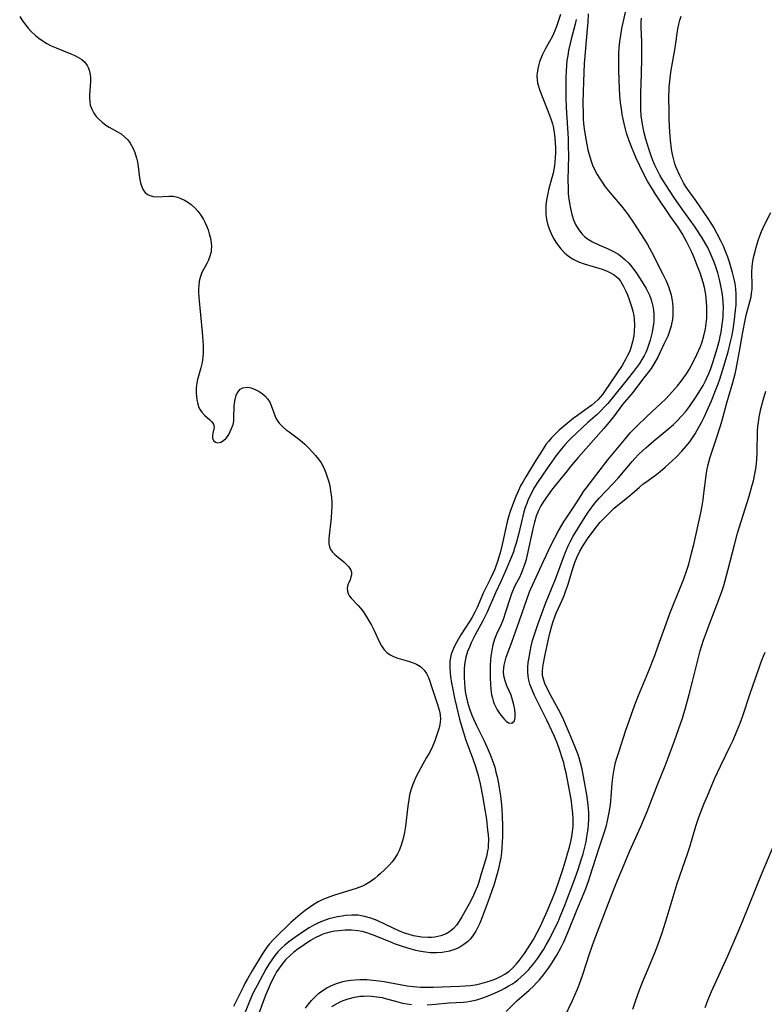
# Model space of a CAD drawing. Units: inches. Extents: x 2097209 to 2102440, y 212724 to 218144.
# Drawn here: x 2097588 to 2097693, y 213061 to 213200 of the extents above; entities that cross this region are included whole.
import ezdxf

# ---------------------------------------------------------------- set-up
doc = ezdxf.new("R2010")
doc.units = ezdxf.units.IN
doc.header["$MEASUREMENT"] = 0
doc.layers.add('c_30_T13S_R20E', color=187, linetype='Continuous')

msp = doc.modelspace()

# ---------------------------------------------------------------- linework, layer by layer
at = {"layer": 'c_30_T13S_R20E'}
for points, elevation in [([(2097668.02, 213200.67), (2097667.97, 213199.46), (2097667.91, 213198.56), (2097667.61, 213195.26), (2097667.49, 213193.66), (2097667.37, 213191.15), (2097667.32, 213189.62), (2097667.29, 213188.15), (2097667.31, 213186.59), (2097667.33, 213185.91), (2097667.39, 213185.17), (2097667.51, 213184.15), (2097667.75, 213182.78), (2097668.01, 213181.49), (2097668.18, 213180.84), (2097668.45, 213179.92), (2097668.66, 213179.35), (2097669.02, 213178.55), (2097669.3, 213178.02), (2097669.62, 213177.5), (2097670.08, 213176.81), (2097670.45, 213176.3), (2097670.9, 213175.72), (2097671.36, 213175.15), (2097672.75, 213173.55), (2097673.25, 213172.9), (2097673.65, 213172.35), (2097674.45, 213171.16), (2097675.93, 213168.91), (2097676.38, 213168.16), (2097676.96, 213167.11), (2097678.57, 213163.97), (2097678.99, 213163.11), (2097679.35, 213162.23), (2097679.55, 213161.64), (2097679.72, 213161.04), (2097679.84, 213160.48), (2097679.92, 213159.92), (2097679.98, 213159.28), (2097679.99, 213158.75), (2097679.97, 213158.21), (2097679.91, 213157.58), (2097679.79, 213156.96), (2097679.71, 213156.62), (2097679.49, 213155.93), (2097679.24, 213155.25), (2097678.76, 213154.18), (2097677.85, 213152.28), (2097677.34, 213151.35), (2097676.91, 213150.68), (2097676.58, 213150.23), (2097675.54, 213148.91), (2097674.31, 213147.27), (2097672.87, 213145.57), (2097671.6, 213143.86), (2097670.97, 213143.07), (2097670.26, 213142.22), (2097666.61, 213138.12), (2097665.78, 213137.12), (2097664.72, 213135.77), (2097663.4, 213134.18), (2097662.87, 213133.49), (2097661.75, 213131.91), (2097661.37, 213131.31), (2097661.04, 213130.66), (2097660.73, 213129.86), (2097660.49, 213129.02), (2097660.25, 213128.04), (2097659.43, 213124.38), (2097659.28, 213123.74), (2097659.1, 213123.11), (2097658.85, 213122.38), (2097658.61, 213121.77), (2097658.34, 213121.19), (2097657.77, 213120.11), (2097657.57, 213119.67), (2097657.23, 213118.88), (2097657.02, 213118.32), (2097656.38, 213116.3), (2097656.04, 213115.28), (2097655.73, 213114.49), (2097655.13, 213113.22), (2097654.83, 213112.48), (2097654.61, 213111.72), (2097654.44, 213110.93), (2097654.33, 213110.11), (2097654.27, 213109.57), (2097654.23, 213108.74), (2097654.21, 213107.91), (2097654.22, 213107), (2097654.26, 213106.14), (2097654.32, 213105.39), (2097654.43, 213104.67), (2097654.54, 213104.19), (2097654.65, 213103.81), (2097654.81, 213103.39), (2097654.99, 213103), (2097655.23, 213102.55), (2097655.49, 213102.13), (2097655.74, 213101.78), (2097655.99, 213101.46), (2097656.25, 213101.18), (2097656.5, 213100.95), (2097656.83, 213100.71), (2097657.27, 213100.64), (2097657.66, 213100.99), (2097657.77, 213101.45), (2097657.76, 213101.99), (2097657.68, 213102.6), (2097657.56, 213103.25), (2097657.43, 213103.74), (2097657.16, 213104.59), (2097656.92, 213105.2), (2097656.59, 213105.93), (2097656.32, 213106.61), (2097656.14, 213107.31), (2097656.1, 213107.94), (2097656.13, 213108.39), (2097656.2, 213108.85), (2097656.33, 213109.4), (2097656.5, 213109.95), (2097657.29, 213112.07), (2097658.35, 213115.14), (2097659.79, 213119.19), (2097659.95, 213119.61), (2097661.73, 213123.51), (2097662.84, 213125.8), (2097663.87, 213127.76), (2097664.65, 213129.12), (2097664.96, 213129.61), (2097666.12, 213131.29), (2097667.03, 213132.76), (2097667.4, 213133.32), (2097667.74, 213133.79), (2097668.65, 213134.99), (2097670.83, 213137.78), (2097671.26, 213138.33), (2097673.16, 213140.62), (2097674.02, 213141.62), (2097675, 213142.63), (2097676.27, 213143.87), (2097677.01, 213144.57), (2097678.33, 213145.78), (2097678.92, 213146.34), (2097679.5, 213146.95), (2097680.64, 213148.23), (2097681.19, 213148.91), (2097681.53, 213149.38), (2097681.9, 213149.93), (2097682.25, 213150.52), (2097682.86, 213151.64), (2097683.35, 213152.63), (2097683.85, 213153.76), (2097684.11, 213154.45), (2097684.35, 213155.27), (2097684.56, 213156.24), (2097684.67, 213156.99), (2097684.74, 213157.75), (2097684.77, 213158.17), (2097684.78, 213158.63), (2097684.77, 213159.32), (2097684.73, 213160), (2097684.61, 213161.09), (2097684.41, 213162.11), (2097684.23, 213162.8), (2097683.8, 213164.15), (2097683.41, 213165.21), (2097682.91, 213166.43), (2097682.63, 213167.05), (2097681.94, 213168.48), (2097681.62, 213169.11), (2097681.27, 213169.72), (2097680.7, 213170.6), (2097679.66, 213172.11), (2097677.54, 213175.23), (2097677.22, 213175.72), (2097676.42, 213177.07), (2097675.81, 213178.26), (2097674.82, 213180.32), (2097674.45, 213181.13), (2097674.23, 213181.67), (2097673.82, 213182.77), (2097673.46, 213183.86), (2097673.31, 213184.4), (2097673.1, 213185.21), (2097672.85, 213186.48), (2097672.72, 213187.28), (2097672.61, 213188.17), (2097672.51, 213189.18), (2097672.4, 213191.26), (2097672.35, 213192.85), (2097672.34, 213194.02), (2097672.36, 213195.1), (2097672.41, 213195.94), (2097672.48, 213196.77), (2097672.62, 213197.68), (2097672.8, 213198.6), (2097673.51, 213201.95)], 866), ([(2097664.67, 213059.1), (2097665.83, 213061.55), (2097666.17, 213062.29), (2097666.49, 213063.04), (2097666.76, 213063.74), (2097667.28, 213065.2), (2097668.22, 213068.12), (2097668.89, 213070.03), (2097671.6, 213077.13), (2097672.16, 213078.52), (2097672.86, 213080.17), (2097673.88, 213082.55), (2097675.45, 213086.07), (2097676.33, 213088.19), (2097677.85, 213092.11), (2097678.88, 213094.64), (2097679.33, 213095.79), (2097680.19, 213098.15), (2097681.31, 213101.37), (2097681.76, 213102.82), (2097682.29, 213104.71), (2097682.76, 213106.55), (2097683.49, 213109.56), (2097683.84, 213110.87), (2097684.31, 213112.35), (2097684.58, 213113.13), (2097685.1, 213114.52), (2097686.42, 213117.96), (2097686.87, 213119.23), (2097687.15, 213120.09), (2097687.74, 213122.19), (2097688.67, 213125.81), (2097689.1, 213127.43), (2097689.58, 213129.07), (2097690.72, 213132.68), (2097691.16, 213134.21), (2097691.32, 213134.85), (2097691.53, 213135.82), (2097691.65, 213136.51), (2097691.75, 213137.21), (2097691.81, 213137.86), (2097691.86, 213138.88), (2097691.92, 213141.89), (2097691.96, 213142.5), (2097692.02, 213143.1), (2097692.13, 213143.81), (2097692.38, 213144.98), (2097692.7, 213146.18), (2097693.07, 213147.45)], 874)]:
    msp.add_lwpolyline(points, dxfattribs=dict(at, elevation=elevation))
for points in [[(2097587.92, 213200.28, 872), (2097588.2, 213199.85, 872), (2097588.72, 213199.12, 872), (2097589.09, 213198.67, 872), (2097589.49, 213198.23, 872), (2097590.14, 213197.61, 872), (2097590.6, 213197.25, 872), (2097591.07, 213196.91, 872), (2097591.74, 213196.5, 872), (2097592.37, 213196.18, 872), (2097593.04, 213195.87, 872), (2097595.11, 213195.04, 872), (2097595.58, 213194.84, 872), (2097596.01, 213194.63, 872), (2097596.67, 213194.22, 872), (2097597.04, 213193.9, 872), (2097597.42, 213193.41, 872), (2097597.62, 213193.02, 872), (2097597.76, 213192.59, 872), (2097597.86, 213192.07, 872), (2097597.9, 213191.64, 872), (2097597.91, 213191.19, 872), (2097597.87, 213190.5, 872), (2097597.75, 213189.22, 872), (2097597.75, 213188.78, 872), (2097597.79, 213188.28, 872), (2097597.87, 213187.82, 872), (2097598.07, 213187.23, 872), (2097598.36, 213186.66, 872), (2097598.68, 213186.21, 872), (2097599.05, 213185.81, 872), (2097599.54, 213185.38, 872), (2097600.08, 213185, 872), (2097600.54, 213184.71, 872), (2097601.7, 213184.06, 872), (2097602.21, 213183.74, 872), (2097602.71, 213183.35, 872), (2097603.14, 213182.91, 872), (2097603.51, 213182.42, 872), (2097603.92, 213181.69, 872), (2097604.14, 213181.13, 872), (2097604.38, 213180.34, 872), (2097604.51, 213179.74, 872), (2097604.62, 213179.14, 872), (2097604.82, 213177.53, 872), (2097604.89, 213177.07, 872), (2097605, 213176.64, 872), (2097605.16, 213176.18, 872), (2097605.38, 213175.78, 872), (2097605.61, 213175.49, 872), (2097605.95, 213175.22, 872), (2097606.32, 213175.04, 872), (2097606.72, 213174.93, 872), (2097607.31, 213174.88, 872), (2097608.93, 213174.99, 872), (2097609.53, 213174.96, 872), (2097610.14, 213174.84, 872), (2097610.65, 213174.65, 872), (2097611.16, 213174.41, 872), (2097611.63, 213174.13, 872), (2097612.08, 213173.81, 872), (2097612.65, 213173.28, 872), (2097613.01, 213172.86, 872), (2097613.43, 213172.29, 872), (2097613.8, 213171.67, 872), (2097613.99, 213171.31, 872), (2097614.24, 213170.77, 872), (2097614.46, 213170.21, 872), (2097614.63, 213169.68, 872), (2097614.79, 213169.03, 872), (2097614.9, 213168.38, 872), (2097614.93, 213167.81, 872), (2097614.92, 213167.46, 872), (2097614.88, 213167.1, 872), (2097614.69, 213166.38, 872), (2097614.51, 213165.92, 872), (2097614.29, 213165.48, 872), (2097613.61, 213164.22, 872), (2097613.43, 213163.79, 872), (2097613.34, 213163.52, 872), (2097613.22, 213162.97, 872), (2097613.16, 213162.39, 872), (2097613.14, 213161.91, 872), (2097613.14, 213161.43, 872), (2097613.18, 213160.67, 872), (2097613.65, 213155.8, 872), (2097613.75, 213154.56, 872), (2097613.78, 213153.93, 872), (2097613.79, 213153.31, 872), (2097613.78, 213152.78, 872), (2097613.74, 213152.26, 872), (2097613.62, 213151.51, 872), (2097613.44, 213150.78, 872), (2097612.97, 213149.13, 872), (2097612.87, 213148.63, 872), (2097612.78, 213147.89, 872), (2097612.77, 213147.16, 872), (2097612.86, 213146.3, 872), (2097613.01, 213145.66, 872), (2097613.18, 213145.19, 872), (2097613.36, 213144.83, 872), (2097613.58, 213144.51, 872), (2097614, 213144.05, 872), (2097614.72, 213143.43, 872), (2097615, 213143.17, 872), (2097615.23, 213142.83, 872), (2097615.32, 213142.36, 872), (2097615.13, 213141.53, 872), (2097615.07, 213141.15, 872), (2097615.09, 213140.86, 872), (2097615.25, 213140.51, 872), (2097615.49, 213140.3, 872), (2097615.84, 213140.2, 872), (2097616.28, 213140.28, 872), (2097616.66, 213140.5, 872), (2097617, 213140.84, 872), (2097617.19, 213141.09, 872), (2097617.37, 213141.37, 872), (2097617.59, 213141.78, 872), (2097617.79, 213142.22, 872), (2097617.98, 213142.76, 872), (2097618.08, 213143.25, 872), (2097618.12, 213143.72, 872), (2097618.15, 213145.36, 872), (2097618.23, 213146.07, 872), (2097618.33, 213146.51, 872), (2097618.48, 213146.98, 872), (2097618.69, 213147.39, 872), (2097619, 213147.76, 872), (2097619.36, 213147.96, 872), (2097619.97, 213148.02, 872), (2097620.53, 213147.92, 872), (2097620.86, 213147.82, 872), (2097621.19, 213147.68, 872), (2097621.65, 213147.44, 872), (2097622.09, 213147.14, 872), (2097622.48, 213146.79, 872), (2097622.83, 213146.4, 872), (2097623.15, 213145.92, 872), (2097623.38, 213145.44, 872), (2097623.87, 213144.05, 872), (2097624.03, 213143.68, 872), (2097624.24, 213143.31, 872), (2097624.49, 213142.97, 872), (2097624.76, 213142.67, 872), (2097625.05, 213142.38, 872), (2097625.45, 213142.04, 872), (2097625.88, 213141.72, 872), (2097627.22, 213140.75, 872), (2097627.71, 213140.35, 872), (2097628.11, 213140, 872), (2097628.64, 213139.48, 872), (2097629.16, 213138.93, 872), (2097629.62, 213138.41, 872), (2097630.05, 213137.87, 872), (2097630.4, 213137.35, 872), (2097630.69, 213136.84, 872), (2097630.89, 213136.41, 872), (2097631.08, 213135.96, 872), (2097631.32, 213135.24, 872), (2097631.48, 213134.67, 872), (2097631.61, 213134.09, 872), (2097631.73, 213133.43, 872), (2097631.84, 213132.46, 872), (2097631.89, 213131.82, 872), (2097631.9, 213131.19, 872), (2097631.88, 213130.54, 872), (2097631.82, 213129.6, 872), (2097631.48, 213126.7, 872), (2097631.49, 213125.94, 872), (2097631.58, 213125.5, 872), (2097631.74, 213125.15, 872), (2097632, 213124.77, 872), (2097632.28, 213124.47, 872), (2097632.6, 213124.19, 872), (2097633.61, 213123.39, 872), (2097633.95, 213123.09, 872), (2097634.32, 213122.68, 872), (2097634.58, 213122.25, 872), (2097634.67, 213121.94, 872), (2097634.67, 213121.56, 872), (2097634.61, 213121.27, 872), (2097634.47, 213120.89, 872), (2097634.17, 213120.17, 872), (2097634.07, 213119.67, 872), (2097634.1, 213119.27, 872), (2097634.2, 213118.96, 872), (2097634.41, 213118.58, 872), (2097634.65, 213118.27, 872), (2097635.63, 213117.24, 872), (2097635.93, 213116.89, 872), (2097636.22, 213116.53, 872), (2097636.67, 213115.87, 872), (2097637.09, 213115.19, 872), (2097637.5, 213114.47, 872), (2097637.83, 213113.83, 872), (2097638.68, 213111.99, 872), (2097638.91, 213111.56, 872), (2097639.27, 213111.01, 872), (2097639.66, 213110.6, 872), (2097640.11, 213110.28, 872), (2097640.6, 213110.04, 872), (2097641.2, 213109.82, 872), (2097642.87, 213109.35, 872), (2097643.38, 213109.18, 872), (2097643.86, 213108.98, 872), (2097644.4, 213108.64, 872), (2097644.9, 213108.14, 872), (2097645.23, 213107.64, 872), (2097645.52, 213107.08, 872), (2097645.73, 213106.58, 872), (2097645.93, 213105.99, 872), (2097646.8, 213103.29, 872), (2097647.07, 213102.36, 872), (2097647.18, 213101.84, 872), (2097647.24, 213101.23, 872), (2097647.15, 213100.46, 872), (2097647.04, 213100.01, 872), (2097646.63, 213098.75, 872), (2097646.41, 213098.15, 872), (2097646.08, 213097.37, 872), (2097645.7, 213096.58, 872), (2097645.27, 213095.81, 872), (2097644.44, 213094.35, 872), (2097644.07, 213093.67, 872), (2097643.75, 213093.02, 872), (2097643.49, 213092.46, 872), (2097643.23, 213091.79, 872), (2097643.04, 213091.19, 872), (2097642.87, 213090.54, 872), (2097642.74, 213089.86, 872), (2097642.6, 213088.93, 872), (2097642.28, 213086.14, 872), (2097642.15, 213085.27, 872), (2097641.98, 213084.41, 872), (2097641.75, 213083.59, 872), (2097641.46, 213082.81, 872), (2097641.16, 213082.21, 872), (2097640.81, 213081.64, 872), (2097640.4, 213081.11, 872), (2097639.94, 213080.6, 872), (2097639.33, 213079.99, 872), (2097638.79, 213079.47, 872), (2097638.38, 213079.11, 872), (2097637.96, 213078.76, 872), (2097637.32, 213078.29, 872), (2097636.63, 213077.88, 872), (2097636.24, 213077.69, 872), (2097635.32, 213077.33, 872), (2097632.16, 213076.37, 872), (2097631.27, 213076.04, 872), (2097630.64, 213075.77, 872), (2097630, 213075.45, 872), (2097629.38, 213075.09, 872), (2097628.76, 213074.66, 872), (2097628.15, 213074.22, 872), (2097627.44, 213073.66, 872), (2097626.78, 213073.11, 872), (2097626.15, 213072.55, 872), (2097623.98, 213070.44, 872), (2097623.59, 213070.05, 872), (2097623.12, 213069.53, 872), (2097622.75, 213069.05, 872), (2097622.1, 213068.07, 872), (2097620.73, 213065.82, 872), (2097620.02, 213064.62, 872), (2097619.71, 213064.05, 872), (2097619.45, 213063.54, 872), (2097618.35, 213061.26, 872), (2097618.05, 213060.69, 872)], [(2097664.12, 213200.57, 870), (2097663.82, 213199.58, 870), (2097663.58, 213198.89, 870), (2097663.3, 213198.21, 870), (2097663, 213197.55, 870), (2097662.6, 213196.8, 870), (2097661.97, 213195.7, 870), (2097661.56, 213194.86, 870), (2097661.19, 213193.93, 870), (2097661.02, 213193.34, 870), (2097660.92, 213192.89, 870), (2097660.84, 213192.38, 870), (2097660.8, 213191.87, 870), (2097660.83, 213191.38, 870), (2097660.9, 213190.93, 870), (2097660.98, 213190.6, 870), (2097661.22, 213189.89, 870), (2097662.58, 213186.41, 870), (2097662.83, 213185.72, 870), (2097662.99, 213185.15, 870), (2097663.08, 213184.79, 870), (2097663.23, 213184.01, 870), (2097663.34, 213183.21, 870), (2097663.4, 213182.4, 870), (2097663.42, 213181.87, 870), (2097663.42, 213181.11, 870), (2097663.39, 213180.36, 870), (2097663.28, 213179.24, 870), (2097663.09, 213178.23, 870), (2097662.93, 213177.55, 870), (2097662.5, 213176.03, 870), (2097662.33, 213175.33, 870), (2097662.15, 213174.39, 870), (2097662.08, 213173.73, 870), (2097662.05, 213173.08, 870), (2097662.08, 213172.44, 870), (2097662.18, 213171.67, 870), (2097662.36, 213170.89, 870), (2097662.57, 213170.25, 870), (2097662.9, 213169.46, 870), (2097663.18, 213168.95, 870), (2097663.48, 213168.46, 870), (2097663.98, 213167.77, 870), (2097664.19, 213167.52, 870), (2097664.76, 213166.92, 870), (2097665.41, 213166.41, 870), (2097666.02, 213166.03, 870), (2097666.67, 213165.72, 870), (2097667.49, 213165.42, 870), (2097670, 213164.68, 870), (2097670.62, 213164.45, 870), (2097671.2, 213164.18, 870), (2097671.71, 213163.86, 870), (2097672.02, 213163.61, 870), (2097672.24, 213163.39, 870), (2097672.59, 213162.96, 870), (2097672.97, 213162.34, 870), (2097673.3, 213161.67, 870), (2097673.56, 213161.07, 870), (2097673.83, 213160.41, 870), (2097674.16, 213159.42, 870), (2097674.34, 213158.76, 870), (2097674.47, 213158.09, 870), (2097674.53, 213157.62, 870), (2097674.57, 213156.78, 870), (2097674.53, 213155.94, 870), (2097674.45, 213155.27, 870), (2097674.28, 213154.43, 870), (2097674.04, 213153.59, 870), (2097673.84, 213153.04, 870), (2097673.6, 213152.49, 870), (2097673.36, 213152.02, 870), (2097672.81, 213151.09, 870), (2097670.34, 213147.42, 870), (2097670.05, 213147.02, 870), (2097669.74, 213146.63, 870), (2097669.39, 213146.25, 870), (2097668.98, 213145.86, 870), (2097668.55, 213145.51, 870), (2097668.1, 213145.18, 870), (2097666.52, 213144.05, 870), (2097665.93, 213143.6, 870), (2097665.36, 213143.14, 870), (2097663.95, 213141.96, 870), (2097663.19, 213141.24, 870), (2097662.8, 213140.83, 870), (2097662.43, 213140.39, 870), (2097662.08, 213139.93, 870), (2097661.53, 213139.11, 870), (2097660.48, 213137.39, 870), (2097659.23, 213135.39, 870), (2097658.86, 213134.75, 870), (2097658.52, 213134.1, 870), (2097658.21, 213133.45, 870), (2097657.84, 213132.63, 870), (2097657.35, 213131.39, 870), (2097657.05, 213130.5, 870), (2097656.83, 213129.77, 870), (2097656.64, 213129.03, 870), (2097655.91, 213125.87, 870), (2097655.61, 213124.68, 870), (2097655.25, 213123.45, 870), (2097654.88, 213122.38, 870), (2097654.62, 213121.77, 870), (2097654.22, 213120.94, 870), (2097653.7, 213119.95, 870), (2097653.24, 213118.98, 870), (2097652.39, 213116.97, 870), (2097652.11, 213116.38, 870), (2097651.69, 213115.6, 870), (2097651.4, 213115.13, 870), (2097650.1, 213113.12, 870), (2097649.53, 213112.14, 870), (2097649.2, 213111.5, 870), (2097648.91, 213110.85, 870), (2097648.75, 213110.39, 870), (2097648.63, 213109.93, 870), (2097648.55, 213109.41, 870), (2097648.52, 213108.56, 870), (2097648.57, 213107.69, 870), (2097648.62, 213107.24, 870), (2097648.77, 213106.29, 870), (2097648.9, 213105.62, 870), (2097649.2, 213104.17, 870), (2097649.47, 213103.03, 870), (2097649.92, 213101.21, 870), (2097650.27, 213099.93, 870), (2097650.8, 213098.27, 870), (2097651.79, 213095.62, 870), (2097652.15, 213094.55, 870), (2097652.51, 213093.3, 870), (2097652.81, 213092.1, 870), (2097653.16, 213090.4, 870), (2097653.53, 213088.18, 870), (2097653.69, 213087.06, 870), (2097653.87, 213085.59, 870), (2097653.94, 213084.93, 870), (2097653.97, 213084.28, 870), (2097653.95, 213083.38, 870), (2097653.92, 213083.04, 870), (2097653.86, 213082.67, 870), (2097653.69, 213081.87, 870), (2097653.47, 213081.08, 870), (2097652.97, 213079.39, 870), (2097652.61, 213078.24, 870), (2097652.42, 213077.69, 870), (2097652.21, 213077.16, 870), (2097651.93, 213076.49, 870), (2097651.44, 213075.5, 870), (2097650.24, 213073.35, 870), (2097649.85, 213072.72, 870), (2097649.47, 213072.19, 870), (2097649.04, 213071.71, 870), (2097648.48, 213071.25, 870), (2097648, 213070.97, 870), (2097647.25, 213070.68, 870), (2097646.42, 213070.5, 870), (2097645.94, 213070.45, 870), (2097645.45, 213070.44, 870), (2097644.56, 213070.49, 870), (2097643.99, 213070.57, 870), (2097643.43, 213070.68, 870), (2097642.66, 213070.9, 870), (2097642.17, 213071.06, 870), (2097641.37, 213071.39, 870), (2097639.46, 213072.28, 870), (2097638.28, 213072.81, 870), (2097637.4, 213073.15, 870), (2097636.52, 213073.41, 870), (2097636.06, 213073.5, 870), (2097635.61, 213073.56, 870), (2097634.73, 213073.58, 870), (2097633.83, 213073.52, 870), (2097633.36, 213073.46, 870), (2097632.73, 213073.36, 870), (2097632.1, 213073.22, 870), (2097631.47, 213073.05, 870), (2097630.57, 213072.74, 870), (2097629.95, 213072.47, 870), (2097629.36, 213072.17, 870), (2097628.7, 213071.78, 870), (2097628.07, 213071.36, 870), (2097626.71, 213070.43, 870), (2097625.87, 213069.82, 870), (2097625.29, 213069.36, 870), (2097624.75, 213068.88, 870), (2097624.28, 213068.4, 870), (2097623.87, 213067.91, 870), (2097623.43, 213067.3, 870), (2097623.03, 213066.66, 870), (2097622.62, 213065.97, 870), (2097621.38, 213063.68, 870), (2097620.93, 213062.81, 870), (2097620.61, 213062.12, 870), (2097619.44, 213059.34, 870)], [(2097666.36, 213199.9, 868), (2097666.2, 213199.22, 868), (2097665.64, 213197.11, 868), (2097665.49, 213196.48, 868), (2097665.28, 213195.5, 868), (2097665.15, 213194.81, 868), (2097665.05, 213194.12, 868), (2097664.98, 213193.48, 868), (2097664.92, 213192.5, 868), (2097664.9, 213191.83, 868), (2097664.88, 213190.44, 868), (2097664.9, 213188.89, 868), (2097664.95, 213187.47, 868), (2097665.2, 213183.12, 868), (2097665.23, 213182.12, 868), (2097665.24, 213180.66, 868), (2097665.19, 213177.25, 868), (2097665.2, 213176.11, 868), (2097665.23, 213175.46, 868), (2097665.28, 213174.83, 868), (2097665.43, 213173.74, 868), (2097665.53, 213173.21, 868), (2097665.74, 213172.38, 868), (2097665.98, 213171.65, 868), (2097666.27, 213170.97, 868), (2097666.62, 213170.34, 868), (2097667.13, 213169.66, 868), (2097667.52, 213169.28, 868), (2097667.95, 213168.94, 868), (2097668.63, 213168.54, 868), (2097669.53, 213168.1, 868), (2097670.87, 213167.52, 868), (2097671.6, 213167.17, 868), (2097672.03, 213166.93, 868), (2097672.3, 213166.77, 868), (2097672.6, 213166.56, 868), (2097673.22, 213166.06, 868), (2097673.78, 213165.51, 868), (2097674.2, 213165.01, 868), (2097674.86, 213164.11, 868), (2097675.62, 213162.93, 868), (2097676.21, 213161.94, 868), (2097676.44, 213161.48, 868), (2097676.66, 213161.01, 868), (2097676.85, 213160.51, 868), (2097677.01, 213160, 868), (2097677.15, 213159.45, 868), (2097677.25, 213158.9, 868), (2097677.31, 213158.17, 868), (2097677.3, 213157.41, 868), (2097677.25, 213156.9, 868), (2097677.17, 213156.39, 868), (2097677.06, 213155.8, 868), (2097676.92, 213155.21, 868), (2097676.77, 213154.64, 868), (2097676.59, 213154.08, 868), (2097676.34, 213153.4, 868), (2097676.14, 213152.92, 868), (2097675.91, 213152.45, 868), (2097675.62, 213151.94, 868), (2097675.27, 213151.39, 868), (2097674.86, 213150.81, 868), (2097674.43, 213150.25, 868), (2097673.54, 213149.11, 868), (2097671.25, 213146.27, 868), (2097670.81, 213145.75, 868), (2097670.36, 213145.24, 868), (2097669.84, 213144.71, 868), (2097669.29, 213144.2, 868), (2097668.01, 213143.05, 868), (2097665.7, 213140.88, 868), (2097665.22, 213140.4, 868), (2097664.75, 213139.91, 868), (2097664.26, 213139.34, 868), (2097663.52, 213138.39, 868), (2097662.22, 213136.54, 868), (2097660.98, 213134.74, 868), (2097660.4, 213133.79, 868), (2097659.98, 213133, 868), (2097659.6, 213132.19, 868), (2097659.37, 213131.62, 868), (2097659.17, 213131.05, 868), (2097658.99, 213130.45, 868), (2097658.83, 213129.84, 868), (2097658.21, 213127.25, 868), (2097657.89, 213126.05, 868), (2097657.67, 213125.31, 868), (2097657.5, 213124.82, 868), (2097657.23, 213124.12, 868), (2097656.43, 213122.21, 868), (2097655.77, 213120.74, 868), (2097654.97, 213119.04, 868), (2097653.78, 213116.3, 868), (2097653.2, 213115.1, 868), (2097652.12, 213113.1, 868), (2097651.55, 213111.97, 868), (2097651.29, 213111.37, 868), (2097651.05, 213110.76, 868), (2097650.8, 213109.96, 868), (2097650.7, 213109.45, 868), (2097650.62, 213108.94, 868), (2097650.55, 213108.21, 868), (2097650.54, 213107.68, 868), (2097650.54, 213107.14, 868), (2097650.59, 213106.3, 868), (2097650.64, 213105.71, 868), (2097650.72, 213105.11, 868), (2097650.88, 213104.25, 868), (2097651.03, 213103.63, 868), (2097651.32, 213102.7, 868), (2097651.66, 213101.78, 868), (2097651.89, 213101.25, 868), (2097652.3, 213100.35, 868), (2097653.36, 213098.15, 868), (2097653.94, 213096.88, 868), (2097654.21, 213096.26, 868), (2097654.51, 213095.5, 868), (2097654.86, 213094.43, 868), (2097655.04, 213093.75, 868), (2097655.21, 213093.07, 868), (2097655.4, 213092.13, 868), (2097655.5, 213091.54, 868), (2097655.66, 213090.41, 868), (2097655.8, 213089.14, 868), (2097655.86, 213088.43, 868), (2097655.9, 213087.58, 868), (2097655.95, 213086.15, 868), (2097655.95, 213084.69, 868), (2097655.93, 213083.87, 868), (2097655.89, 213083.14, 868), (2097655.82, 213082.41, 868), (2097655.71, 213081.68, 868), (2097655.56, 213080.83, 868), (2097655.4, 213080.12, 868), (2097655.18, 213079.25, 868), (2097654.79, 213077.95, 868), (2097654.43, 213076.89, 868), (2097653.96, 213075.56, 868), (2097653.1, 213073.31, 868), (2097652.75, 213072.45, 868), (2097652.48, 213071.87, 868), (2097652.19, 213071.31, 868), (2097651.74, 213070.63, 868), (2097651.39, 213070.21, 868), (2097651.01, 213069.82, 868), (2097650.38, 213069.33, 868), (2097649.81, 213069, 868), (2097649.21, 213068.73, 868), (2097648.47, 213068.49, 868), (2097647.45, 213068.3, 868), (2097646.64, 213068.25, 868), (2097645.82, 213068.27, 868), (2097645.12, 213068.36, 868), (2097644.44, 213068.47, 868), (2097643.77, 213068.62, 868), (2097643.09, 213068.8, 868), (2097641.99, 213069.12, 868), (2097640.72, 213069.56, 868), (2097640.11, 213069.8, 868), (2097637.62, 213070.82, 868), (2097636.72, 213071.13, 868), (2097636.2, 213071.26, 868), (2097635.58, 213071.37, 868), (2097634.7, 213071.45, 868), (2097633.81, 213071.45, 868), (2097633.38, 213071.43, 868), (2097632.35, 213071.32, 868), (2097631.65, 213071.19, 868), (2097630.96, 213071.01, 868), (2097630.66, 213070.9, 868), (2097630.25, 213070.73, 868), (2097629.57, 213070.38, 868), (2097628.9, 213069.99, 868), (2097628, 213069.41, 868), (2097626.96, 213068.69, 868), (2097626.5, 213068.33, 868), (2097626.07, 213067.96, 868), (2097625.4, 213067.3, 868), (2097624.84, 213066.64, 868), (2097624.47, 213066.13, 868), (2097624.13, 213065.59, 868), (2097623.87, 213065.13, 868), (2097623.36, 213064.12, 868), (2097622.79, 213062.84, 868), (2097622.51, 213062.16, 868), (2097621.66, 213059.88, 868)], [(2097628.19, 213060.47, 868), (2097628.62, 213061.04, 868), (2097629.05, 213061.54, 868), (2097629.49, 213062.01, 868), (2097630.05, 213062.52, 868), (2097630.68, 213062.99, 868), (2097631.22, 213063.33, 868), (2097631.79, 213063.63, 868), (2097632.57, 213063.95, 868), (2097633.02, 213064.1, 868), (2097633.48, 213064.22, 868), (2097633.93, 213064.32, 868), (2097634.57, 213064.42, 868), (2097635.21, 213064.48, 868), (2097635.87, 213064.51, 868), (2097636.35, 213064.51, 868), (2097636.84, 213064.49, 868), (2097637.71, 213064.43, 868), (2097638.58, 213064.33, 868), (2097639.3, 213064.23, 868), (2097642.52, 213063.63, 868), (2097643.42, 213063.52, 868), (2097644.41, 213063.45, 868), (2097645.44, 213063.44, 868), (2097646.2, 213063.45, 868), (2097649.93, 213063.56, 868), (2097650.71, 213063.6, 868), (2097651.43, 213063.67, 868), (2097652.11, 213063.77, 868), (2097652.78, 213063.9, 868), (2097653.76, 213064.16, 868), (2097654.36, 213064.36, 868), (2097655.01, 213064.61, 868), (2097655.68, 213064.92, 868), (2097656.31, 213065.28, 868), (2097656.89, 213065.7, 868), (2097657.45, 213066.2, 868), (2097657.92, 213066.71, 868), (2097658.37, 213067.26, 868), (2097659.04, 213068.16, 868), (2097659.6, 213068.99, 868), (2097660.31, 213070.14, 868), (2097660.86, 213071.13, 868), (2097661.26, 213071.94, 868), (2097661.71, 213072.89, 868), (2097662.27, 213074.14, 868), (2097662.91, 213075.71, 868), (2097663.46, 213077.12, 868), (2097664, 213078.63, 868), (2097664.51, 213080.15, 868), (2097664.95, 213081.56, 868), (2097665.19, 213082.41, 868), (2097665.39, 213083.15, 868), (2097665.58, 213083.96, 868), (2097665.72, 213084.67, 868), (2097665.84, 213085.38, 868), (2097665.91, 213086.09, 868), (2097665.93, 213086.4, 868), (2097665.94, 213087.15, 868), (2097665.89, 213087.91, 868), (2097665.75, 213089.14, 868), (2097665.62, 213089.95, 868), (2097664.92, 213093.66, 868), (2097664.77, 213094.37, 868), (2097664.6, 213095.07, 868), (2097664.44, 213095.62, 868), (2097664, 213096.95, 868), (2097663.7, 213097.74, 868), (2097663.27, 213098.8, 868), (2097662.92, 213099.59, 868), (2097662.22, 213101.08, 868), (2097660.48, 213104.56, 868), (2097660.12, 213105.36, 868), (2097659.83, 213106.17, 868), (2097659.68, 213106.72, 868), (2097659.58, 213107.29, 868), (2097659.53, 213107.9, 868), (2097659.54, 213108.53, 868), (2097659.59, 213109.2, 868), (2097659.66, 213109.7, 868), (2097659.85, 213110.77, 868), (2097660.02, 213111.53, 868), (2097660.21, 213112.29, 868), (2097660.46, 213113.14, 868), (2097660.93, 213114.55, 868), (2097661.5, 213116.14, 868), (2097662.03, 213117.52, 868), (2097662.88, 213119.58, 868), (2097663.43, 213120.98, 868), (2097664.75, 213124.55, 868), (2097665.21, 213125.64, 868), (2097665.49, 213126.21, 868), (2097665.93, 213127.02, 868), (2097666.52, 213128.03, 868), (2097667.37, 213129.39, 868), (2097668.04, 213130.42, 868), (2097668.44, 213130.98, 868), (2097668.96, 213131.66, 868), (2097669.58, 213132.38, 868), (2097671.46, 213134.36, 868), (2097672.24, 213135.22, 868), (2097674.23, 213137.55, 868), (2097674.62, 213137.99, 868), (2097675.15, 213138.54, 868), (2097675.7, 213139.08, 868), (2097676.15, 213139.48, 868), (2097677.29, 213140.46, 868), (2097679.41, 213142.21, 868), (2097680.07, 213142.79, 868), (2097680.69, 213143.39, 868), (2097681.15, 213143.88, 868), (2097681.74, 213144.58, 868), (2097682.3, 213145.31, 868), (2097683.2, 213146.61, 868), (2097683.88, 213147.68, 868), (2097684.23, 213148.27, 868), (2097684.57, 213148.92, 868), (2097685.03, 213149.94, 868), (2097685.26, 213150.54, 868), (2097685.65, 213151.65, 868), (2097686.22, 213153.47, 868), (2097686.53, 213154.65, 868), (2097686.66, 213155.2, 868), (2097686.77, 213155.78, 868), (2097686.89, 213156.48, 868), (2097686.98, 213157.19, 868), (2097687.04, 213157.9, 868), (2097687.07, 213158.4, 868), (2097687.09, 213159.25, 868), (2097687.06, 213160.09, 868), (2097686.96, 213161.11, 868), (2097686.75, 213162.32, 868), (2097686.54, 213163.24, 868), (2097686.29, 213164.14, 868), (2097686.07, 213164.85, 868), (2097685.79, 213165.66, 868), (2097685.53, 213166.34, 868), (2097685.24, 213167, 868), (2097684.88, 213167.71, 868), (2097684.62, 213168.19, 868), (2097684.08, 213169.09, 868), (2097683, 213170.73, 868), (2097681.19, 213173.27, 868), (2097680.12, 213174.84, 868), (2097678.48, 213177.38, 868), (2097678.15, 213177.92, 868), (2097677.84, 213178.47, 868), (2097677.42, 213179.34, 868), (2097677.14, 213179.99, 868), (2097676.9, 213180.66, 868), (2097676.62, 213181.49, 868), (2097676.17, 213182.99, 868), (2097675.93, 213183.92, 868), (2097675.72, 213184.86, 868), (2097675.63, 213185.38, 868), (2097675.52, 213186.28, 868), (2097675.46, 213187.19, 868), (2097675.44, 213188.11, 868), (2097675.46, 213189.49, 868), (2097675.55, 213192.24, 868), (2097675.59, 213194.44, 868), (2097675.58, 213196.66, 868), (2097675.5, 213198.78, 868), (2097675.52, 213199.54, 868), (2097675.55, 213200.06, 868)], [(2097645.36, 213060.94, 870), (2097646.53, 213061.04, 870), (2097648.45, 213061.24, 870), (2097650.41, 213061.33, 870), (2097650.91, 213061.38, 870), (2097651.41, 213061.44, 870), (2097651.87, 213061.53, 870), (2097652.33, 213061.65, 870), (2097653.04, 213061.87, 870), (2097653.73, 213062.13, 870), (2097654.52, 213062.45, 870), (2097655.68, 213062.98, 870), (2097656.28, 213063.29, 870), (2097656.78, 213063.56, 870), (2097657.26, 213063.85, 870), (2097657.71, 213064.15, 870), (2097658.14, 213064.48, 870), (2097658.61, 213064.88, 870), (2097659.06, 213065.3, 870), (2097659.65, 213065.92, 870), (2097660.38, 213066.78, 870), (2097660.96, 213067.53, 870), (2097661.43, 213068.21, 870), (2097661.79, 213068.8, 870), (2097662.13, 213069.4, 870), (2097662.57, 213070.21, 870), (2097663.02, 213071.07, 870), (2097663.79, 213072.66, 870), (2097664.11, 213073.39, 870), (2097664.7, 213074.84, 870), (2097666.16, 213078.72, 870), (2097666.67, 213080.17, 870), (2097667.06, 213081.37, 870), (2097667.32, 213082.25, 870), (2097667.56, 213083.18, 870), (2097667.73, 213083.91, 870), (2097667.87, 213084.64, 870), (2097668, 213085.47, 870), (2097668.08, 213086.19, 870), (2097668.14, 213087.25, 870), (2097668.13, 213088.09, 870), (2097668.1, 213088.6, 870), (2097668.05, 213089.12, 870), (2097667.96, 213089.83, 870), (2097667.85, 213090.55, 870), (2097667.18, 213094.17, 870), (2097666.97, 213095.06, 870), (2097666.75, 213095.79, 870), (2097666.57, 213096.32, 870), (2097666.19, 213097.29, 870), (2097665.41, 213099.22, 870), (2097664.86, 213100.52, 870), (2097664.61, 213101.07, 870), (2097664.12, 213102.06, 870), (2097662.76, 213104.56, 870), (2097662.21, 213105.64, 870), (2097661.93, 213106.26, 870), (2097661.72, 213106.87, 870), (2097661.62, 213107.36, 870), (2097661.6, 213107.99, 870), (2097661.64, 213108.54, 870), (2097661.73, 213109.11, 870), (2097661.97, 213110.35, 870), (2097662.39, 213112.26, 870), (2097662.6, 213113.14, 870), (2097662.93, 213114.36, 870), (2097663.12, 213115, 870), (2097663.33, 213115.63, 870), (2097663.53, 213116.15, 870), (2097664.36, 213118.02, 870), (2097664.64, 213118.68, 870), (2097664.9, 213119.35, 870), (2097665.17, 213120.13, 870), (2097665.93, 213122.59, 870), (2097666.17, 213123.31, 870), (2097666.44, 213124.01, 870), (2097666.86, 213124.92, 870), (2097667.34, 213125.73, 870), (2097667.96, 213126.64, 870), (2097668.73, 213127.71, 870), (2097669.21, 213128.35, 870), (2097669.74, 213128.99, 870), (2097670.18, 213129.47, 870), (2097671.17, 213130.46, 870), (2097671.72, 213130.95, 870), (2097673.84, 213132.7, 870), (2097675.28, 213133.95, 870), (2097675.76, 213134.35, 870), (2097676.49, 213134.89, 870), (2097677.69, 213135.77, 870), (2097678.17, 213136.14, 870), (2097678.89, 213136.75, 870), (2097680.43, 213138.17, 870), (2097681.24, 213138.99, 870), (2097681.86, 213139.7, 870), (2097682.37, 213140.35, 870), (2097682.75, 213140.89, 870), (2097683.1, 213141.44, 870), (2097683.41, 213141.97, 870), (2097684.06, 213143.16, 870), (2097684.41, 213143.88, 870), (2097684.78, 213144.66, 870), (2097685.41, 213146.1, 870), (2097686, 213147.57, 870), (2097686.36, 213148.52, 870), (2097686.6, 213149.18, 870), (2097687.03, 213150.53, 870), (2097687.75, 213153.03, 870), (2097688.11, 213154.42, 870), (2097688.28, 213155.2, 870), (2097688.46, 213156.19, 870), (2097688.66, 213157.6, 870), (2097688.81, 213158.88, 870), (2097688.88, 213159.63, 870), (2097688.91, 213160.4, 870), (2097688.91, 213161.16, 870), (2097688.84, 213161.91, 870), (2097688.73, 213162.66, 870), (2097688.56, 213163.47, 870), (2097688.38, 213164.2, 870), (2097688.16, 213164.99, 870), (2097687.95, 213165.68, 870), (2097687.71, 213166.37, 870), (2097687.45, 213167.05, 870), (2097687.09, 213167.93, 870), (2097686.78, 213168.59, 870), (2097686.23, 213169.68, 870), (2097685.68, 213170.65, 870), (2097685.37, 213171.16, 870), (2097684.95, 213171.81, 870), (2097683.23, 213174.34, 870), (2097682.31, 213175.57, 870), (2097681.85, 213176.22, 870), (2097681.52, 213176.76, 870), (2097681.22, 213177.32, 870), (2097680.94, 213177.9, 870), (2097680.46, 213179.01, 870), (2097680.25, 213179.54, 870), (2097680.09, 213180.09, 870), (2097679.95, 213180.65, 870), (2097679.87, 213181.07, 870), (2097679.78, 213181.66, 870), (2097679.64, 213182.85, 870), (2097679.56, 213184, 870), (2097679.47, 213185.76, 870), (2097679.44, 213187.07, 870), (2097679.42, 213188.7, 870), (2097679.46, 213190.34, 870), (2097679.53, 213191.2, 870), (2097679.68, 213192.43, 870), (2097680.28, 213195.9, 870), (2097680.69, 213198.57, 870), (2097680.8, 213199.21, 870), (2097680.95, 213199.79, 870), (2097681.16, 213200.34, 870)], [(2097656.47, 213060.02, 872), (2097658, 213061.49, 872), (2097659.73, 213062.99, 872), (2097660.39, 213063.63, 872), (2097660.77, 213064.03, 872), (2097661.15, 213064.44, 872), (2097661.76, 213065.18, 872), (2097662.45, 213066.09, 872), (2097662.93, 213066.81, 872), (2097663.61, 213067.92, 872), (2097664.24, 213069.08, 872), (2097664.62, 213069.84, 872), (2097665.19, 213071.14, 872), (2097666.42, 213074.3, 872), (2097667.65, 213077.22, 872), (2097668.09, 213078.39, 872), (2097668.34, 213079.14, 872), (2097669.55, 213082.96, 872), (2097670.28, 213085.17, 872), (2097670.6, 213086.24, 872), (2097670.75, 213086.87, 872), (2097670.99, 213088.04, 872), (2097671.16, 213089.16, 872), (2097671.27, 213090.26, 872), (2097671.44, 213092.19, 872), (2097671.57, 213093.34, 872), (2097671.72, 213094.18, 872), (2097671.91, 213095.09, 872), (2097672.08, 213095.72, 872), (2097672.39, 213096.72, 872), (2097673.31, 213099.51, 872), (2097674.6, 213103.24, 872), (2097675.11, 213104.56, 872), (2097676.52, 213107.93, 872), (2097677.41, 213110.2, 872), (2097677.9, 213111.55, 872), (2097679.01, 213114.67, 872), (2097679.55, 213116.11, 872), (2097680.12, 213117.53, 872), (2097680.97, 213119.58, 872), (2097681.52, 213120.99, 872), (2097681.94, 213122.22, 872), (2097682.2, 213123.09, 872), (2097682.62, 213124.62, 872), (2097682.92, 213125.86, 872), (2097683.9, 213130.33, 872), (2097684.09, 213131.3, 872), (2097684.23, 213132.17, 872), (2097684.35, 213133.06, 872), (2097684.66, 213135.59, 872), (2097684.75, 213136.22, 872), (2097684.93, 213137.11, 872), (2097685.23, 213138.16, 872), (2097686.26, 213141.26, 872), (2097686.85, 213143.19, 872), (2097687.59, 213145.83, 872), (2097688.44, 213148.7, 872), (2097688.74, 213149.91, 872), (2097688.89, 213150.59, 872), (2097689.38, 213153.13, 872), (2097689.82, 213155.77, 872), (2097690.14, 213157.47, 872), (2097690.35, 213158.37, 872), (2097690.88, 213160.27, 872), (2097690.99, 213160.77, 872), (2097691.07, 213161.27, 872), (2097691.13, 213161.85, 872), (2097691.14, 213162.42, 872), (2097691.11, 213164.22, 872), (2097691.17, 213165.07, 872), (2097691.26, 213165.79, 872), (2097691.4, 213166.51, 872), (2097691.55, 213167.16, 872), (2097691.71, 213167.76, 872), (2097692.01, 213168.73, 872), (2097692.23, 213169.36, 872), (2097692.48, 213169.99, 872), (2097692.86, 213170.82, 872), (2097693.77, 213172.68, 872)], [(2097674.31, 213060.34, 876), (2097674.64, 213061.3, 876), (2097675.09, 213062.52, 876), (2097675.7, 213064.12, 876), (2097676.1, 213065.11, 876), (2097677.41, 213068.25, 876), (2097677.89, 213069.5, 876), (2097678.45, 213071.09, 876), (2097679.19, 213073.37, 876), (2097680.3, 213077.11, 876), (2097680.6, 213078.04, 876), (2097682.08, 213082.38, 876), (2097682.35, 213083.22, 876), (2097683.22, 213086.11, 876), (2097683.56, 213087.11, 876), (2097683.88, 213088.01, 876), (2097684.36, 213089.25, 876), (2097684.85, 213090.43, 876), (2097685.86, 213092.8, 876), (2097686.7, 213094.61, 876), (2097688.07, 213097.43, 876), (2097688.45, 213098.25, 876), (2097688.99, 213099.52, 876), (2097689.44, 213100.68, 876), (2097689.81, 213101.7, 876), (2097690.92, 213104.97, 876), (2097692.53, 213109.53, 876), (2097692.97, 213110.69, 876)], [(2097684.52, 213060.58, 878), (2097684.94, 213061.7, 878), (2097685.42, 213062.82, 878), (2097687.71, 213067.83, 878), (2097689.19, 213071.21, 878), (2097689.79, 213072.67, 878), (2097692.54, 213079.55, 878), (2097694.33, 213083.77, 878)], [(2097631.93, 213060.71, 870), (2097632.66, 213061.13, 870), (2097633.08, 213061.34, 870), (2097633.5, 213061.53, 870), (2097634.23, 213061.8, 870), (2097635.08, 213062.02, 870), (2097635.94, 213062.15, 870), (2097636.36, 213062.18, 870), (2097636.77, 213062.19, 870), (2097637.52, 213062.16, 870), (2097638.26, 213062.08, 870), (2097638.99, 213061.95, 870), (2097639.3, 213061.88, 870), (2097641.23, 213061.34, 870), (2097641.86, 213061.18, 870), (2097642.51, 213061.06, 870), (2097643.15, 213060.98, 870)]]:
    msp.add_polyline3d(points, dxfattribs=at)

doc.saveas('drawing.dxf')
